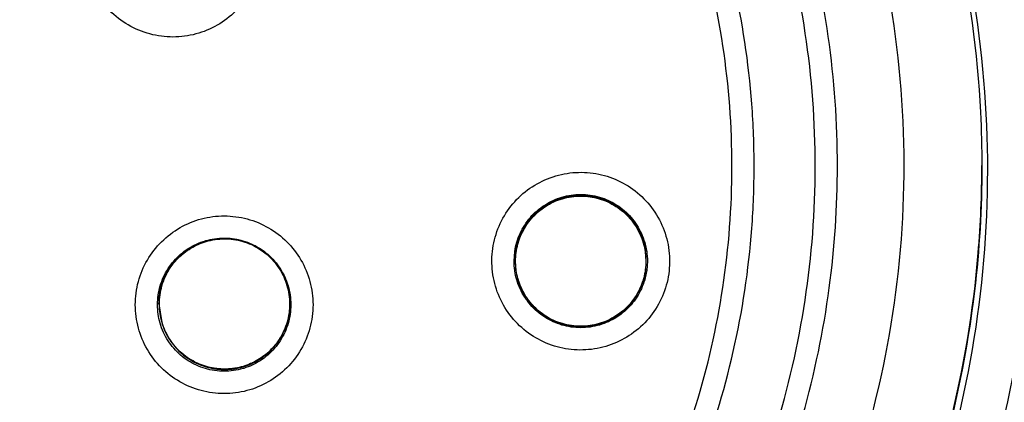
# Model space of a CAD drawing. Units: inches. Extents: x 1.2 to 15.8, y 0.3 to 10.5.
# Drawn here: x 12.8 to 12.9, y 6.5 to 6.5 of the extents above; entities that cross this region are included whole.
import ezdxf

# ---------------------------------------------------------------- set-up
doc = ezdxf.new("R2010")
doc.units = ezdxf.units.IN
doc.header["$LTSCALE"] = 0.935
doc.header["$MEASUREMENT"] = 0
doc.layers.get('0').update_dxf_attribs({"linetype": 'CONTINUOUS'})
doc.styles.get("Standard").update_dxf_attribs({"font": 'txt', "width": 0.8})
doc.dimstyles.new('DIMSTYLE_2', dxfattribs={"dimtxt": 0.1, "dimasz": 0.1875, "dimexe": 0.18, "dimexo": 0.0625, "dimgap": 0.09, "dimtad": 0, "dimtih": 1, "dimtoh": 1, "dimdec": 3, "dimlfac": 3.333333, "dimzin": 4, "dimdsep": 46, "dimtxsty": 'STANDARD', "dimblk": 'CLOSED', "dimblk1": 'CLOSED', "dimblk2": 'CLOSED', "dimcen": 0.09, "dimadec": 0, "dimazin": 0, "dimtp": 0.005, "dimtm": 0.005, "dimtfac": 1, "dimtdec": 3, "dimtofl": 0, "dimtmove": 0, "dimatfit": 3, "dimldrblk": 'CLOSED', "dimfxl": 1, "dimtolj": 1, "dimtzin": 4, "dimarcsym": 0})
doc.dimstyles.new('DIMSTYLE_6', dxfattribs={"dimtxt": 0.1, "dimasz": 0.1875, "dimexe": 0.18, "dimexo": 0.0625, "dimgap": 0.09, "dimtad": 0, "dimtih": 1, "dimtoh": 1, "dimdec": 0, "dimlfac": 3.333333, "dimzin": 4, "dimdsep": 46, "dimtxsty": 'STANDARD', "dimblk": 'CLOSED', "dimblk1": 'CLOSED', "dimblk2": 'CLOSED', "dimcen": 0.09, "dimadec": 0, "dimazin": 0, "dimtol": 1, "dimtp": 10, "dimtm": 10, "dimtfac": 1, "dimtdec": 0, "dimtofl": 0, "dimtmove": 0, "dimatfit": 3, "dimldrblk": 'CLOSED', "dimfxl": 1, "dimtolj": 1, "dimtzin": 4, "dimarcsym": 0})

# ---------------------------------------------------------------- blocks, each defined once
blk = doc.blocks.new('_CLOSED')
at = {"color": 0, "linetype": 'BYBLOCK'}
for p, q in [((0, 0), (-1, 0.16667)), ((-1, 0.16667), (-1, -0.16667)), ((-1, -0.16667), (0, 0)), ((-1, 0), (0, 0))]:
    blk.add_line(p, q, dxfattribs=at)
blk = doc.blocks.new('*D2')
at = {"color": 2, "linetype": 'CONTINUOUS'}
for p, q in [((13.13858, 7.62165), (13.13858, 5.22143)), ((13.25648, 7.62165), (13.25648, 5.22143)), ((13.13858, 5.28393), (12.82858, 5.28393)), ((13.25648, 5.28393), (13.51344, 5.28393))]:
    blk.add_line(p, q, dxfattribs=at)
at = {"color": 2, "linetype": 'CONTINUOUS', "xscale": 0.1875, "yscale": 0.1875, "zscale": 0.1875}
blk.add_blockref('_CLOSED', (13.13858, 5.28393), dxfattribs=at)
at = {"color": 2, "linetype": 'CONTINUOUS', "xscale": 0.1875, "yscale": 0.1875, "zscale": 0.1875, "rotation": 180}
blk.add_blockref('_CLOSED', (13.25648, 5.28393), dxfattribs=at)
at = {"color": 2, "linetype": 'CONTINUOUS', "width": 0.8}
for s, p in [('9,964-10,000', (13.56344, 5.23393)), ('[.3923-.3937]', (13.56344, 5.08393)), ('KEYWAY WIDTH', (13.56344, 4.93393))]:
    blk.add_text(s, height=0.1, dxfattribs=at).set_placement(p)
blk = doc.blocks.new('*D20')
at = {"color": 2, "linetype": 'CONTINUOUS'}
for p, q in [((13.15334, 7.89854), (11.64266, 6.38787)), ((13.19753, 7.87965), (13.19753, 5.74382))]:
    blk.add_line(p, q, dxfattribs=at)
for points in [[(11.84623, 6.32847), (11.68685, 6.43206), (11.80402, 6.28238), (11.84623, 6.32847)], [(13.00884, 5.78332), (13.19753, 5.80632), (13.01158, 5.84576), (13.00884, 5.78332)]]:
    blk.add_lwpolyline(points, dxfattribs=at)
for start, end in [(225, 233.97007), (242.95159, 270)]:
    blk.add_arc((13.19753, 7.94274), 2.13642, start, end, dxfattribs=at)
for s, width, p in [('%%p', 1.166667, (12.01262, 6.07749)), ('45%%d', 0.755556, (11.78595, 6.07749)), ('10%%d', 0.755556, (12.12928, 6.07749))]:
    blk.add_text(s, height=0.1, dxfattribs=dict(at, width=width)).set_placement(p)

msp = doc.modelspace()

# ---------------------------------------------------------------- linework, layer by layer
at = {"color": 7, "linetype": 'CONTINUOUS'}
for p, q in [((12.810767, 6.51396), (12.810839, 6.514968)), ((12.824822, 6.513956), (12.824751, 6.514943)), ((12.810885, 6.513952), (12.810885, 6.513975)), ((12.810885, 6.513956), (12.810956, 6.51296)), ((12.824822, 6.513952), (12.824822, 6.513975)), ((12.82494, 6.51396), (12.824868, 6.512951)), ((12.773009, 6.5094), (12.773009, 6.509423)), ((12.773009, 6.509401), (12.773296, 6.50742)), ((12.786946, 6.5094), (12.786946, 6.509423))]:
    msp.add_line(p, q, dxfattribs=at)
msp.add_arc((12.747709, 6.52948), 0.156496, 0.8783, 180.09599, dxfattribs=at)
for points, knots in [([(12.901843, 6.52815), (12.901838, 6.536195), (12.900578, 6.552333), (12.894917, 6.575931), (12.885642, 6.598342), (12.872957, 6.619071), (12.857144, 6.637602), (12.838554, 6.653459), (12.817727, 6.666179), (12.795206, 6.675452), (12.771555, 6.681069), (12.747358, 6.682915), (12.723201, 6.680961), (12.699663, 6.675267), (12.677304, 6.665972), (12.656653, 6.653295), (12.638214, 6.63753), (12.622498, 6.619111), (12.609848, 6.598476), (12.600557, 6.576103), (12.59485, 6.552455), (12.593585, 6.536247), (12.593575, 6.52815)], [0, 0, 0, 0, 0.0498938, 0.0999089, 0.1499096, 0.1996922, 0.2500228, 0.3003579, 0.350602, 0.4007463, 0.4507867, 0.5007406, 0.550631, 0.6004811, 0.6503192, 0.700192, 0.7501501, 0.8001598, 0.8497301, 0.8996595, 0.9497839, 1, 1, 1, 1]), ([(12.875268, 6.523664), (12.875268, 6.530336), (12.874217, 6.543703), (12.869525, 6.563243), (12.861833, 6.581813), (12.851331, 6.598949), (12.838278, 6.614232), (12.822995, 6.627285), (12.805858, 6.637787), (12.787288, 6.645478), (12.767749, 6.65017), (12.754381, 6.651221), (12.747709, 6.651221)], [0, 0, 0, 0, 0.0999995, 0.1999991, 0.2999988, 0.3999986, 0.4999985, 0.5999986, 0.6999988, 0.7999991, 0.8999995, 1, 1, 1, 1]), ([(12.872906, 6.523653), (12.872897, 6.530221), (12.871872, 6.543368), (12.867247, 6.562565), (12.859691, 6.58078), (12.84939, 6.597573), (12.8366, 6.612543), (12.821629, 6.625333), (12.804836, 6.635634), (12.786621, 6.64319), (12.767423, 6.647816), (12.754277, 6.648841), (12.747709, 6.648849)], [0, 0, 0, 0, 0.1002965, 0.2003952, 0.3003455, 0.4001967, 0.4999985, 0.5998004, 0.6996521, 0.799603, 0.8997026, 1, 1, 1, 1]), ([(12.747709, 6.641762), (12.754373, 6.641762), (12.767743, 6.640628), (12.787205, 6.635566), (12.805519, 6.627296), (12.822194, 6.616045), (12.836749, 6.602122), (12.848756, 6.5859), (12.857827, 6.56791), (12.863714, 6.548688), (12.866272, 6.528788), (12.865445, 6.508765), (12.861263, 6.489174), (12.853841, 6.470553), (12.843374, 6.453423), (12.830181, 6.438319), (12.814621, 6.425642), (12.797123, 6.41575), (12.77814, 6.408938), (12.764867, 6.406605), (12.758193, 6.40601)], [0, 0, 0, 0, 0.0555123, 0.1111528, 0.1667556, 0.2221003, 0.2779367, 0.3337344, 0.3894198, 0.4449692, 0.5004026, 0.555768, 0.6111142, 0.6664943, 0.7219659, 0.7775441, 0.8327602, 0.8883751, 0.9441774, 1, 1, 1, 1]), ([(12.747709, 6.637059), (12.754079, 6.637059), (12.766845, 6.63598), (12.78543, 6.631172), (12.802949, 6.62331), (12.818897, 6.612618), (12.832824, 6.599399), (12.844333, 6.584029), (12.853096, 6.566945), (12.858867, 6.548631), (12.861479, 6.529609), (12.86086, 6.510418), (12.857027, 6.491603), (12.850088, 6.4737), (12.840241, 6.457216), (12.827765, 6.44262), (12.813016, 6.430326), (12.79641, 6.420684), (12.778426, 6.413969), (12.765842, 6.411567), (12.759506, 6.410905)], [0, 0, 0, 0, 0.0555558, 0.1111116, 0.1666674, 0.222223, 0.2777786, 0.3333341, 0.3888895, 0.4444449, 0.5000002, 0.5555555, 0.6111108, 0.6666662, 0.7222216, 0.7777771, 0.8333327, 0.8888884, 0.9444442, 1, 1, 1, 1]), ([(12.747709, 6.636824), (12.75405, 6.636824), (12.766757, 6.63575), (12.785256, 6.63096), (12.802692, 6.62313), (12.818564, 6.612481), (12.83242, 6.599317), (12.843867, 6.584011), (12.852579, 6.566999), (12.858309, 6.548766), (12.860293, 6.534227), (12.860504, 6.525954), (12.860504, 6.52403)], [0, 0, 0, 0, 0.1074909, 0.2149817, 0.3224724, 0.429963, 0.5374534, 0.6449436, 0.7524337, 0.8599237, 0.9674136, 1, 1, 1, 1]), ([(12.747709, 6.419585), (12.753777, 6.419585), (12.765954, 6.420649), (12.783648, 6.425391), (12.800237, 6.433129), (12.815248, 6.443639), (12.828223, 6.456614), (12.838758, 6.471687), (12.84649, 6.488336), (12.8512, 6.506034), (12.852765, 6.524243), (12.851156, 6.542424), (12.846427, 6.560047), (12.838715, 6.576597), (12.828238, 6.591583), (12.815331, 6.60451), (12.80037, 6.615016), (12.783789, 6.622784), (12.766045, 6.627564), (12.753813, 6.628639), (12.747709, 6.628639)], [0, 0, 0, 0, 0.0555065, 0.1111485, 0.1667536, 0.2220843, 0.2779308, 0.333744, 0.3894394, 0.4449908, 0.5004191, 0.5557755, 0.6111123, 0.6664855, 0.7219552, 0.7775314, 0.8327295, 0.88835, 0.9441652, 1, 1, 1, 1]), ([(12.84515, 6.524079), (12.84515, 6.524356), (12.845129, 6.529246), (12.844372, 6.538743), (12.841323, 6.552278), (12.836389, 6.565244), (12.829669, 6.577382), (12.821299, 6.588446), (12.811447, 6.598215), (12.800311, 6.60649), (12.788116, 6.613106), (12.775107, 6.617929), (12.761549, 6.620862), (12.752318, 6.621519), (12.747709, 6.621519)], [0, 0, 0, 0, 0.0054345, 0.0958491, 0.1862638, 0.2766785, 0.3670933, 0.4575082, 0.5479233, 0.6383385, 0.7287537, 0.8191691, 0.9095845, 1, 1, 1, 1]), ([(12.788678, 6.43827), (12.792956, 6.440313), (12.801227, 6.445052), (12.812423, 6.453926), (12.822163, 6.464367), (12.830244, 6.476153), (12.83648, 6.489026), (12.840724, 6.502709), (12.842871, 6.516851), (12.842881, 6.53113), (12.840766, 6.54523), (12.836579, 6.558846), (12.830415, 6.571682), (12.822405, 6.583464), (12.812719, 6.593935), (12.801587, 6.602837), (12.789246, 6.609987), (12.775963, 6.615225), (12.762007, 6.618428), (12.75247, 6.619146), (12.747709, 6.619146)], [0, 0, 0, 0, 0.0555359, 0.1111696, 0.1667626, 0.2221562, 0.2779512, 0.3336903, 0.3893387, 0.4448824, 0.5003375, 0.555739, 0.6111226, 0.6665293, 0.7220079, 0.7775912, 0.8328733, 0.8884664, 0.9442208, 1, 1, 1, 1]), ([(12.836291, 6.524045), (12.836291, 6.526254), (12.836044, 6.53288), (12.834393, 6.54383), (12.830476, 6.556529), (12.82471, 6.568501), (12.817224, 6.579481), (12.808185, 6.589223), (12.797796, 6.597508), (12.786287, 6.604153), (12.773916, 6.609008), (12.760963, 6.611965), (12.752122, 6.612627), (12.747709, 6.612627)], [0, 0, 0, 0, 0.0476188, 0.1428565, 0.2380942, 0.333332, 0.4285699, 0.523808, 0.6190462, 0.7142845, 0.809523, 0.9047615, 1, 1, 1, 1]), ([(12.747709, 6.437815), (12.752007, 6.437815), (12.760619, 6.43846), (12.773235, 6.441343), (12.78527, 6.44607), (12.796464, 6.452534), (12.806572, 6.460594), (12.815371, 6.470077), (12.822654, 6.48076), (12.828261, 6.4924), (12.832074, 6.504745), (12.834006, 6.517526), (12.834013, 6.530455), (12.832093, 6.543238), (12.828293, 6.555589), (12.822697, 6.567234), (12.81543, 6.577917), (12.806651, 6.587401), (12.796556, 6.595472), (12.785358, 6.601959), (12.773298, 6.606709), (12.76065, 6.609606), (12.752016, 6.610254), (12.747709, 6.610254)], [0, 0, 0, 0, 0.0476479, 0.095316, 0.1429562, 0.1904492, 0.2380865, 0.2857384, 0.3333289, 0.380877, 0.4284414, 0.4760354, 0.5236376, 0.5712309, 0.6188058, 0.6663649, 0.7139238, 0.7615016, 0.8091079, 0.8566686, 0.9044383, 0.9522495, 1, 1, 1, 1]), ([(12.781633, 6.55342), (12.782173, 6.552797), (12.783092, 6.551403), (12.783877, 6.549034), (12.784023, 6.546549), (12.783524, 6.544117), (12.782418, 6.541897), (12.780777, 6.540036), (12.778711, 6.53866), (12.776357, 6.537861), (12.773865, 6.537696), (12.771402, 6.538187), (12.769149, 6.539306), (12.767891, 6.540422), (12.767349, 6.541048)], [0, 0, 0, 0, 0.0835488, 0.1670336, 0.2502144, 0.3328713, 0.4158709, 0.4987535, 0.5815696, 0.6646117, 0.7478368, 0.8318705, 0.9161467, 1, 1, 1, 1]), ([(12.747709, 6.435463), (12.752122, 6.435463), (12.760963, 6.436125), (12.773916, 6.439082), (12.786287, 6.443937), (12.797796, 6.450582), (12.808185, 6.458867), (12.817224, 6.468609), (12.82471, 6.479589), (12.830476, 6.491562), (12.834393, 6.50426), (12.836044, 6.515211), (12.836291, 6.521836), (12.836291, 6.524045)], [0, 0, 0, 0, 0.0952385, 0.190477, 0.2857155, 0.3809538, 0.476192, 0.5714301, 0.666668, 0.7619058, 0.8571435, 0.9523812, 1, 1, 1, 1]), ([(12.747709, 6.398458), (12.754277, 6.398466), (12.767423, 6.399491), (12.786621, 6.404117), (12.804836, 6.411672), (12.821629, 6.421973), (12.8366, 6.434763), (12.84939, 6.449734), (12.859691, 6.466526), (12.867247, 6.484742), (12.871872, 6.503939), (12.872897, 6.517085), (12.872906, 6.523653)], [0, 0, 0, 0, 0.1002974, 0.200397, 0.3003479, 0.4001996, 0.5000015, 0.5998033, 0.6996545, 0.7996048, 0.8997035, 1, 1, 1, 1]), ([(12.860504, 6.52403), (12.860504, 6.519606), (12.85987, 6.508834), (12.856422, 6.492002), (12.849493, 6.474189), (12.839671, 6.457794), (12.827232, 6.443282), (12.812532, 6.431067), (12.795987, 6.421496), (12.778075, 6.414842), (12.765543, 6.412474), (12.759236, 6.411826)], [0, 0, 0, 0, 0.0801255, 0.1951093, 0.3100932, 0.4250772, 0.5400615, 0.6550459, 0.7700305, 0.8850152, 1, 1, 1, 1]), ([(12.759515, 6.411959), (12.761777, 6.412197), (12.770197, 6.41334), (12.7845, 6.416963), (12.801639, 6.42448), (12.817305, 6.434716), (12.831074, 6.44739), (12.842568, 6.462158), (12.851475, 6.478617), (12.857552, 6.496317), (12.860119, 6.511699), (12.860504, 6.521024), (12.860504, 6.524133)], [0, 0, 0, 0, 0.0412438, 0.1540392, 0.2668345, 0.3796296, 0.4924245, 0.6052193, 0.7180139, 0.8308084, 0.9436028, 1, 1, 1, 1]), ([(12.78949, 6.43605), (12.793654, 6.438027), (12.801712, 6.442578), (12.812703, 6.451041), (12.822387, 6.460976), (12.830567, 6.472182), (12.837079, 6.484433), (12.841791, 6.497482), (12.844552, 6.510794), (12.84515, 6.519743), (12.84515, 6.524079)], [0, 0, 0, 0, 0.1259468, 0.2518934, 0.3778399, 0.5037862, 0.6297323, 0.7556784, 0.8816243, 1, 1, 1, 1]), ([(12.808501, 6.515294), (12.808618, 6.51611), (12.80907, 6.517718), (12.810346, 6.519864), (12.812128, 6.521601), (12.814292, 6.522817), (12.816694, 6.523435), (12.819176, 6.523414), (12.821568, 6.522754), (12.823714, 6.521499), (12.825471, 6.519723), (12.826713, 6.517541), (12.827343, 6.515105), (12.827324, 6.513424), (12.827206, 6.512605)], [0, 0, 0, 0, 0.0835486, 0.1670336, 0.2502148, 0.3328722, 0.4158724, 0.4987555, 0.5815717, 0.6646137, 0.7478384, 0.8318716, 0.9161472, 1, 1, 1, 1]), ([(12.810839, 6.514968), (12.810935, 6.515634), (12.811319, 6.516945), (12.812425, 6.518664), (12.81397, 6.520003), (12.815519, 6.520711), (12.81651, 6.520926), (12.816844, 6.520974)], [0, 0, 0, 0, 0.2222498, 0.4445001, 0.666751, 0.8890025, 1, 1, 1, 1]), ([(12.816862, 6.520849), (12.816263, 6.520763), (12.815102, 6.520438), (12.813548, 6.519526), (12.812268, 6.518249), (12.811343, 6.516656), (12.810944, 6.51517), (12.810886, 6.514253), (12.810885, 6.513956)], [0, 0, 0, 0, 0.1830351, 0.3597942, 0.5396639, 0.7239348, 0.9104891, 1, 1, 1, 1]), ([(12.812056, 6.517739), (12.812407, 6.518276), (12.813271, 6.519265), (12.814936, 6.520336), (12.816217, 6.520712), (12.816868, 6.520805)], [0, 0, 0, 0, 0.3273412, 0.6636703, 1, 1, 1, 1]), ([(12.815383, 6.52049), (12.815542, 6.520551), (12.815905, 6.520674), (12.816277, 6.520766), (12.816486, 6.520808)], [0, 0, 0, 0, 0.4440171, 1, 1, 1, 1]), ([(12.816844, 6.520974), (12.817178, 6.521022), (12.818191, 6.521095), (12.819877, 6.520852), (12.821737, 6.520003), (12.823283, 6.518664), (12.824388, 6.516944), (12.824868, 6.51531), (12.82494, 6.514297), (12.82494, 6.51396)], [0, 0, 0, 0, 0.0834292, 0.2500952, 0.4167609, 0.5834262, 0.750091, 0.9167555, 1, 1, 1, 1]), ([(12.816859, 6.520872), (12.817178, 6.520918), (12.818162, 6.520991), (12.81981, 6.520762), (12.821642, 6.519937), (12.823173, 6.518624), (12.824273, 6.516926), (12.824656, 6.515626), (12.824751, 6.514967)], [0, 0, 0, 0, 0.0883403, 0.2698453, 0.4512129, 0.6333662, 0.8168158, 1, 1, 1, 1]), ([(12.824751, 6.514943), (12.824665, 6.515542), (12.82434, 6.516703), (12.823428, 6.518258), (12.822151, 6.519537), (12.820558, 6.520462), (12.818747, 6.520948), (12.817484, 6.520939), (12.816862, 6.520849)], [0, 0, 0, 0, 0.1663099, 0.3269179, 0.490353, 0.6577879, 0.8272982, 1, 1, 1, 1]), ([(12.816868, 6.520805), (12.817518, 6.520899), (12.818854, 6.520899), (12.82077, 6.520336), (12.822452, 6.519256), (12.82376, 6.517745), (12.824452, 6.516231), (12.824662, 6.515263), (12.824709, 6.514937)], [0, 0, 0, 0, 0.1818554, 0.3637106, 0.5455655, 0.7274199, 0.9092738, 1, 1, 1, 1]), ([(12.813763, 6.519616), (12.813862, 6.519688), (12.814155, 6.519889), (12.814463, 6.520067), (12.814669, 6.520173)], [0, 0, 0, 0, 0.345317, 1, 1, 1, 1]), ([(12.771344, 6.513239), (12.771687, 6.513989), (12.772573, 6.515404), (12.774402, 6.517103), (12.776601, 6.518267), (12.779021, 6.518825), (12.781499, 6.518741), (12.783874, 6.518021), (12.785984, 6.516714), (12.787689, 6.514905), (12.788874, 6.512706), (12.789451, 6.510262), (12.789369, 6.507748), (12.788877, 6.50614), (12.788533, 6.505387)], [0, 0, 0, 0, 0.0835487, 0.167034, 0.2502154, 0.3328729, 0.4158732, 0.4987562, 0.5815723, 0.6646141, 0.7478385, 0.8318715, 0.9161471, 1, 1, 1, 1]), ([(12.812418, 6.518335), (12.812471, 6.518401), (12.812697, 6.518673), (12.812943, 6.518927), (12.813141, 6.519108)], [0, 0, 0, 0, 0.2405733, 1, 1, 1, 1]), ([(12.811451, 6.516726), (12.811473, 6.516776), (12.811613, 6.517092), (12.811777, 6.517397), (12.81193, 6.517645)], [0, 0, 0, 0, 0.1567194, 1, 1, 1, 1]), ([(12.811973, 6.517609), (12.811991, 6.517637), (12.812018, 6.517681), (12.812046, 6.517724), (12.812056, 6.517739)], [0, 0, 0, 0, 0.6563479, 1, 1, 1, 1]), ([(12.777989, 6.516136), (12.778622, 6.516317), (12.779955, 6.516504), (12.781963, 6.516216), (12.783823, 6.515366), (12.785368, 6.514027), (12.786275, 6.512616), (12.786624, 6.511693), (12.786715, 6.511396)], [0, 0, 0, 0, 0.1795546, 0.363498, 0.5474412, 0.7313839, 0.9153262, 1, 1, 1, 1]), ([(12.786659, 6.511379), (12.786491, 6.511946), (12.786007, 6.513042), (12.784893, 6.514445), (12.783448, 6.515532), (12.781731, 6.51623), (12.779856, 6.516453), (12.778595, 6.516258), (12.777998, 6.516081)], [0, 0, 0, 0, 0.1625363, 0.325254, 0.4871602, 0.6543025, 0.8287232, 1, 1, 1, 1]), ([(12.778011, 6.516038), (12.778326, 6.516132), (12.779295, 6.516345), (12.78096, 6.516349), (12.782879, 6.515791), (12.784562, 6.514714), (12.785874, 6.513208), (12.786432, 6.511995), (12.786618, 6.511364)], [0, 0, 0, 0, 0.0908586, 0.2726878, 0.4545168, 0.6363454, 0.8181736, 1, 1, 1, 1]), ([(12.777998, 6.516081), (12.777418, 6.515909), (12.776316, 6.515419), (12.77491, 6.514292), (12.773828, 6.512844), (12.773158, 6.51117), (12.773009, 6.50998), (12.773009, 6.509401)], [0, 0, 0, 0, 0.2036585, 0.4003338, 0.6004702, 0.8055036, 1, 1, 1, 1]), ([(12.773493, 6.512268), (12.773772, 6.512879), (12.77451, 6.514029), (12.776055, 6.515366), (12.777295, 6.515933), (12.777943, 6.516123)], [0, 0, 0, 0, 0.3333325, 0.6666658, 1, 1, 1, 1]), ([(12.775482, 6.514747), (12.775704, 6.514935), (12.775981, 6.515141), (12.776272, 6.515325), (12.776318, 6.515353)], [0, 0, 0, 0, 0.8451739, 1, 1, 1, 1]), ([(12.827206, 6.512605), (12.827089, 6.511789), (12.826637, 6.510181), (12.825361, 6.508036), (12.823579, 6.506299), (12.821415, 6.505082), (12.819013, 6.504464), (12.816532, 6.504485), (12.814139, 6.505145), (12.811993, 6.5064), (12.810236, 6.508176), (12.808994, 6.510358), (12.808364, 6.512794), (12.808383, 6.514475), (12.808501, 6.515294)], [0, 0, 0, 0, 0.0835486, 0.1670336, 0.2502148, 0.3328722, 0.4158724, 0.4987555, 0.5815717, 0.6646137, 0.7478384, 0.8318716, 0.9161472, 1, 1, 1, 1]), ([(12.810943, 6.514873), (12.810948, 6.514906), (12.810987, 6.515197), (12.811046, 6.515485), (12.811111, 6.515736)], [0, 0, 0, 0, 0.1155362, 1, 1, 1, 1]), ([(12.811169, 6.515764), (12.811182, 6.51581), (12.811204, 6.515888), (12.811227, 6.515966), (12.811237, 6.515998)], [0, 0, 0, 0, 0.5833857, 1, 1, 1, 1]), ([(12.773051, 6.509381), (12.773049, 6.510041), (12.773236, 6.511359), (12.774057, 6.51317), (12.774918, 6.514172), (12.775406, 6.514601)], [0, 0, 0, 0, 0.3350642, 0.6701289, 1, 1, 1, 1]), ([(12.774236, 6.513372), (12.774373, 6.513571), (12.774575, 6.513834), (12.774795, 6.514082), (12.774855, 6.514148)], [0, 0, 0, 0, 0.7305327, 1, 1, 1, 1]), ([(12.775406, 6.514601), (12.775413, 6.514608), (12.775435, 6.514626), (12.775457, 6.514645), (12.775471, 6.514657)], [0, 0, 0, 0, 0.3570613, 1, 1, 1, 1]), ([(12.788533, 6.505387), (12.788191, 6.504637), (12.787304, 6.503221), (12.785475, 6.501523), (12.783276, 6.500358), (12.780857, 6.499801), (12.778378, 6.499885), (12.776003, 6.500605), (12.773893, 6.501912), (12.772189, 6.503721), (12.771003, 6.50592), (12.770427, 6.508364), (12.770508, 6.510878), (12.771, 6.512486), (12.771344, 6.513239)], [0, 0, 0, 0, 0.0835487, 0.167034, 0.2502154, 0.3328729, 0.4158732, 0.4987562, 0.5815723, 0.6646141, 0.7478385, 0.8318715, 0.9161471, 1, 1, 1, 1]), ([(12.785576, 6.513571), (12.785617, 6.513516), (12.785728, 6.513362), (12.785832, 6.513204), (12.785895, 6.513102)], [0, 0, 0, 0, 0.363693, 1, 1, 1, 1]), ([(12.810843, 6.512927), (12.810841, 6.512935), (12.810792, 6.513277), (12.810767, 6.513623), (12.810767, 6.51396)], [0, 0, 0, 0, 0.023531, 1, 1, 1, 1]), ([(12.818845, 6.507054), (12.819431, 6.507138), (12.820586, 6.507458), (12.822135, 6.508358), (12.82342, 6.50963), (12.824359, 6.511228), (12.824764, 6.512729), (12.824822, 6.513661), (12.824822, 6.513956)], [0, 0, 0, 0, 0.1787268, 0.3576524, 0.5356847, 0.719474, 0.9112659, 1, 1, 1, 1]), ([(12.772852, 6.509323), (12.772852, 6.509661), (12.772924, 6.510673), (12.773213, 6.511656), (12.773493, 6.512268)], [0, 0, 0, 0, 0.333399, 1, 1, 1, 1]), ([(12.773602, 6.512237), (12.773607, 6.512247), (12.773658, 6.512363), (12.773713, 6.512478), (12.773766, 6.512581)], [0, 0, 0, 0, 0.087146, 1, 1, 1, 1]), ([(12.818861, 6.506945), (12.818527, 6.506897), (12.817516, 6.506825), (12.81583, 6.507067), (12.81397, 6.507917), (12.812425, 6.509256), (12.811324, 6.510969), (12.81094, 6.512267), (12.810843, 6.512927)], [0, 0, 0, 0, 0.0910059, 0.2732441, 0.4554821, 0.6377197, 0.8199568, 1, 1, 1, 1]), ([(12.810956, 6.51296), (12.811041, 6.512371), (12.811372, 6.51118), (12.812319, 6.509581), (12.813661, 6.508284), (12.815274, 6.507393), (12.817041, 6.506952), (12.818256, 6.506969), (12.818845, 6.507054)], [0, 0, 0, 0, 0.1635412, 0.3355178, 0.5047811, 0.6704478, 0.8362428, 1, 1, 1, 1]), ([(12.811235, 6.511907), (12.811226, 6.511937), (12.811206, 6.512005), (12.811186, 6.512073), (12.811176, 6.512111)], [0, 0, 0, 0, 0.4499258, 1, 1, 1, 1]), ([(12.824868, 6.512951), (12.824772, 6.512286), (12.824388, 6.510975), (12.823283, 6.509256), (12.821737, 6.507917), (12.820187, 6.507209), (12.819195, 6.506993), (12.818861, 6.506945)], [0, 0, 0, 0, 0.2221906, 0.4443817, 0.6665734, 0.8887656, 1, 1, 1, 1]), ([(12.824548, 6.512173), (12.824533, 6.512115), (12.824505, 6.512014), (12.824474, 6.511913), (12.824461, 6.511871)], [0, 0, 0, 0, 0.5777525, 1, 1, 1, 1]), ([(12.786946, 6.509401), (12.786946, 6.509472), (12.786936, 6.510108), (12.786838, 6.510742), (12.786686, 6.511285)], [0, 0, 0, 0, 0.1117873, 1, 1, 1, 1]), ([(12.786743, 6.511302), (12.786836, 6.510984), (12.786978, 6.510329), (12.787025, 6.50966), (12.787025, 6.509323)], [0, 0, 0, 0, 0.4955418, 1, 1, 1, 1]), ([(12.773009, 6.509423), (12.773009, 6.509738), (12.773038, 6.510176), (12.773109, 6.510608), (12.773132, 6.510729)], [0, 0, 0, 0, 0.7186741, 1, 1, 1, 1]), ([(12.786837, 6.510647), (12.786881, 6.510403), (12.786922, 6.510069), (12.786939, 6.509732), (12.786942, 6.509643)], [0, 0, 0, 0, 0.7353661, 1, 1, 1, 1]), ([(12.812081, 6.510122), (12.812063, 6.510149), (12.812014, 6.510224), (12.811967, 6.510299), (12.811938, 6.510346)], [0, 0, 0, 0, 0.372909, 1, 1, 1, 1]), ([(12.82375, 6.510315), (12.823727, 6.510278), (12.823691, 6.510221), (12.823654, 6.510164), (12.82364, 6.510143)], [0, 0, 0, 0, 0.6379932, 1, 1, 1, 1]), ([(12.781956, 6.502718), (12.782527, 6.502887), (12.783658, 6.503387), (12.785103, 6.504555), (12.786191, 6.506071), (12.786815, 6.507729), (12.786946, 6.508866), (12.786946, 6.509401)], [0, 0, 0, 0, 0.2002338, 0.4107946, 0.6180324, 0.8208657, 1, 1, 1, 1]), ([(12.786903, 6.509414), (12.786905, 6.508754), (12.786721, 6.507453), (12.786183, 6.506255), (12.785841, 6.505712)], [0, 0, 0, 0, 0.5068221, 1, 1, 1, 1]), ([(12.787025, 6.509323), (12.787025, 6.508986), (12.786953, 6.507974), (12.786664, 6.50699), (12.786385, 6.506379)], [0, 0, 0, 0, 0.333399, 1, 1, 1, 1]), ([(12.813359, 6.508679), (12.813345, 6.508691), (12.813301, 6.508729), (12.813257, 6.508768), (12.813227, 6.508795)], [0, 0, 0, 0, 0.3117554, 1, 1, 1, 1]), ([(12.818839, 6.507094), (12.818189, 6.507), (12.816853, 6.507), (12.814955, 6.507558), (12.813847, 6.508263), (12.813359, 6.508679)], [0, 0, 0, 0, 0.3364364, 0.6728747, 1, 1, 1, 1]), ([(12.822391, 6.508717), (12.821893, 6.508284), (12.820772, 6.507563), (12.81949, 6.507187), (12.818839, 6.507094)], [0, 0, 0, 0, 0.5003233, 1, 1, 1, 1]), ([(12.781935, 6.502524), (12.781287, 6.502334), (12.779938, 6.50214), (12.777914, 6.502431), (12.776054, 6.50328), (12.774509, 6.504619), (12.77358, 6.506066), (12.773223, 6.507032), (12.773126, 6.507371)], [0, 0, 0, 0, 0.1810763, 0.3621526, 0.5432286, 0.7243042, 0.9053793, 1, 1, 1, 1]), ([(12.773296, 6.50742), (12.773467, 6.50684), (12.773957, 6.505739), (12.775084, 6.504332), (12.776533, 6.503251), (12.778243, 6.502566), (12.780105, 6.502348), (12.781354, 6.50254), (12.781956, 6.502718)], [0, 0, 0, 0, 0.1663099, 0.326918, 0.4903532, 0.6577881, 0.8272984, 1, 1, 1, 1]), ([(12.777052, 6.503119), (12.776475, 6.503388), (12.775376, 6.504098), (12.77408, 6.505586), (12.773523, 6.5068), (12.773336, 6.50743)], [0, 0, 0, 0, 0.3254498, 0.6627253, 1, 1, 1, 1]), ([(12.786385, 6.506379), (12.786105, 6.505767), (12.785367, 6.504618), (12.783847, 6.503302), (12.782643, 6.502742), (12.78203, 6.502552)], [0, 0, 0, 0, 0.3388912, 0.6777833, 1, 1, 1, 1]), ([(12.785841, 6.505712), (12.785832, 6.505697), (12.785801, 6.505648), (12.78577, 6.505601), (12.785749, 6.505568)], [0, 0, 0, 0, 0.3117615, 1, 1, 1, 1]), ([(12.784602, 6.504241), (12.784577, 6.504219), (12.784508, 6.504158), (12.784438, 6.504099), (12.784394, 6.504062)], [0, 0, 0, 0, 0.3728991, 1, 1, 1, 1]), ([(12.777236, 6.503037), (12.777195, 6.503054), (12.777134, 6.503081), (12.777073, 6.503109), (12.777052, 6.503119)], [0, 0, 0, 0, 0.6564114, 1, 1, 1, 1]), ([(12.779171, 6.502518), (12.779117, 6.502524), (12.779023, 6.502537), (12.77893, 6.502551), (12.778891, 6.502557)], [0, 0, 0, 0, 0.5834131, 1, 1, 1, 1]), ([(12.781152, 6.502571), (12.781095, 6.502562), (12.780985, 6.502544), (12.780874, 6.502529), (12.780822, 6.502523)], [0, 0, 0, 0, 0.5248798, 1, 1, 1, 1])]:
    msp.add_open_spline(points, degree=3, knots=knots, dxfattribs=at)
for points in [[(12.814669, 6.520173), (12.814901, 6.520292), (12.815139, 6.520398), (12.815383, 6.52049)], [(12.816486, 6.520808), (12.81661, 6.520832), (12.816734, 6.520854), (12.816859, 6.520872)], [(12.813141, 6.519108), (12.813338, 6.519289), (12.813546, 6.519459), (12.813763, 6.519616)], [(12.81193, 6.517645), (12.812079, 6.517885), (12.812242, 6.518115), (12.812418, 6.518335)], [(12.811237, 6.515998), (12.811412, 6.516563), (12.81166, 6.517106), (12.811973, 6.517609)], [(12.777998, 6.516104), (12.778333, 6.516203), (12.778677, 6.516278), (12.779025, 6.516326)], [(12.811111, 6.515736), (12.8112, 6.516074), (12.811313, 6.516405), (12.811451, 6.516726)], [(12.775471, 6.514657), (12.775933, 6.515054), (12.776449, 6.515389), (12.776999, 6.515651)], [(12.776318, 6.515353), (12.77639, 6.515397), (12.776462, 6.51544), (12.776535, 6.515481)], [(12.776535, 6.515481), (12.776998, 6.515744), (12.77749, 6.515954), (12.777998, 6.516104)], [(12.776999, 6.515651), (12.777028, 6.515664), (12.777056, 6.515678), (12.777085, 6.515691)], [(12.777085, 6.515691), (12.777119, 6.515706), (12.777153, 6.515722), (12.777187, 6.515737)], [(12.777187, 6.515737), (12.777455, 6.515855), (12.77773, 6.515955), (12.778011, 6.516038)], [(12.777943, 6.516123), (12.777958, 6.516127), (12.777974, 6.516132), (12.777989, 6.516136)], [(12.810927, 6.51395), (12.810927, 6.514562), (12.811009, 6.515174), (12.811169, 6.515764)], [(12.774855, 6.514148), (12.775051, 6.51436), (12.775261, 6.51456), (12.775482, 6.514747)], [(12.810886, 6.514044), (12.810888, 6.514321), (12.810908, 6.514598), (12.810943, 6.514873)], [(12.824709, 6.514937), (12.824756, 6.51461), (12.82478, 6.51428), (12.82478, 6.51395)], [(12.773766, 6.512581), (12.773905, 6.512855), (12.774062, 6.513119), (12.774236, 6.513372)], [(12.785895, 6.513102), (12.786153, 6.512686), (12.786368, 6.512244), (12.786533, 6.511784)], [(12.810998, 6.512966), (12.810951, 6.513292), (12.810927, 6.513621), (12.810927, 6.51395)], [(12.82478, 6.51395), (12.82478, 6.513351), (12.824702, 6.512752), (12.824548, 6.512173)], [(12.77339, 6.511696), (12.773453, 6.511879), (12.773524, 6.51206), (12.773602, 6.512237)], [(12.811176, 6.512111), (12.811098, 6.512392), (12.811039, 6.512678), (12.810998, 6.512966)], [(12.773132, 6.510729), (12.773195, 6.511057), (12.773281, 6.51138), (12.77339, 6.511696)], [(12.786533, 6.511784), (12.786539, 6.511769), (12.786544, 6.511754), (12.786549, 6.511739)], [(12.786549, 6.511739), (12.786562, 6.511704), (12.786574, 6.511669), (12.786585, 6.511635)], [(12.786585, 6.511635), (12.786613, 6.511551), (12.786639, 6.511467), (12.786664, 6.511383)], [(12.786618, 6.511364), (12.786805, 6.510734), (12.786902, 6.510074), (12.786903, 6.509414)], [(12.786686, 6.511285), (12.786677, 6.511316), (12.786668, 6.511347), (12.786659, 6.511379)], [(12.786664, 6.511383), (12.786735, 6.511141), (12.786793, 6.510895), (12.786837, 6.510647)], [(12.786715, 6.511396), (12.786725, 6.511365), (12.786734, 6.511333), (12.786743, 6.511302)], [(12.811938, 6.510346), (12.811641, 6.510835), (12.811404, 6.51136), (12.811235, 6.511907)], [(12.824461, 6.511871), (12.824289, 6.511326), (12.82405, 6.510802), (12.82375, 6.510315)], [(12.813227, 6.508795), (12.812791, 6.509186), (12.812405, 6.509633), (12.812081, 6.510122)], [(12.82364, 6.510143), (12.823292, 6.509614), (12.82287, 6.509132), (12.822391, 6.508717)], [(12.772924, 6.508315), (12.772876, 6.508649), (12.772852, 6.508986), (12.772852, 6.509323)], [(12.773336, 6.50743), (12.773149, 6.50806), (12.773052, 6.508721), (12.773051, 6.509381)], [(12.773126, 6.507371), (12.773038, 6.507681), (12.77297, 6.507997), (12.772924, 6.508315)], [(12.785749, 6.505568), (12.785425, 6.50508), (12.785038, 6.504633), (12.784602, 6.504241)], [(12.784394, 6.504062), (12.783957, 6.503701), (12.783476, 6.503393), (12.782964, 6.503148)], [(12.778891, 6.502557), (12.778322, 6.502647), (12.777765, 6.502809), (12.777236, 6.503037)], [(12.781945, 6.502757), (12.781684, 6.502679), (12.78142, 6.502618), (12.781152, 6.502571)], [(12.78203, 6.502552), (12.781998, 6.502542), (12.781966, 6.502533), (12.781935, 6.502524)], [(12.782753, 6.503052), (12.78249, 6.502937), (12.78222, 6.502838), (12.781945, 6.502757)], [(12.782869, 6.503104), (12.782831, 6.503086), (12.782792, 6.503069), (12.782753, 6.503052)], [(12.782964, 6.503148), (12.782933, 6.503133), (12.782901, 6.503118), (12.782869, 6.503104)], [(12.780822, 6.502523), (12.780275, 6.502456), (12.779719, 6.502454), (12.779171, 6.502518)]]:
    msp.add_open_spline(points, degree=3, dxfattribs=at)

# ---------------------------------------------------------------- dimensions: what is measured, and where the dimension line sits
at = {"color": 2, "linetype": 'CONTINUOUS'}
dim = msp.add_angular_dim_2l(base=(12.379958, 5.968943), line1=((13.153336, 7.898543), (11.642659, 6.387866)), line2=((13.19753, 5.743817), (13.19753, 7.87965)), dimstyle='DIMSTYLE_6', dxfattribs=at)
dim.commit()
dim.dimension.update_dxf_attribs({"geometry": '*D20', "text_midpoint": (12.070952, 6.127493), "dimtype": 162})
dim = msp.add_linear_dim(base=(13.13858, 5.283931), p1=(13.25648, 7.62165), p2=(13.13858, 7.62165), angle=180, text='9,964-10,000\\P[.3923-.3937]\\PKEYWAY WIDTH', dimstyle='DIMSTYLE_2', dxfattribs=at)
dim.commit()
dim.dimension.update_dxf_attribs({"geometry": '*D2', "text_midpoint": (14.083443, 5.133931), "dimtype": 160})

doc.saveas('drawing.dxf')
